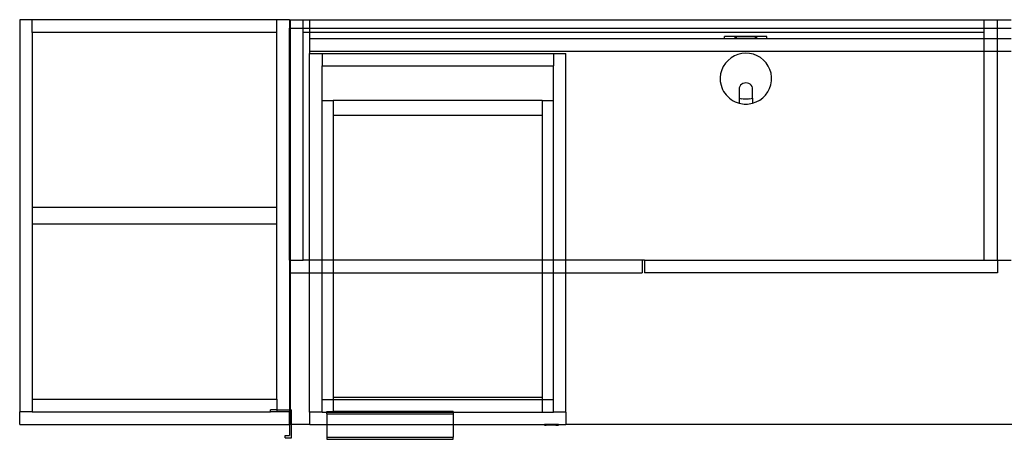
# Model space of a CAD drawing. Extents: x -67 to 65, y -42 to 30.
# Drawn here: x -67 to -8, y 5 to 30 of the extents above; entities that cross this region are included whole.
import ezdxf

# ---------------------------------------------------------------- set-up
doc = ezdxf.new("R2010")
doc.units = 0
doc.header["$MEASUREMENT"] = 0
doc.layers.get('0').update_dxf_attribs({"linetype": 'CONTINUOUS'})

msp = doc.modelspace()

# ---------------------------------------------------------------- linework, layer by layer
for p, q in [((-65.842, 30.123), (-66.592, 30.123)), ((-66.592, 30.123), (-66.592, 6.873)), ((-65.842, 29.373), (-65.842, 30.123)), ((-51.342, 30.123), (-65.842, 30.123)), ((-50.592, 30.123), (-51.342, 30.123)), ((-51.342, 29.373), (-51.342, 30.123)), ((-50.592, 30.123), (-50.592, 29.623)), ((-50.592, 30.123), (-50.529, 30.123)), ((-50.529, 30.123), (-49.784, 30.123)), ((-50.529, 29.623), (-50.529, 30.123)), ((-49.784, 29.623), (-49.784, 30.123)), ((-49.784, 30.123), (-49.404, 30.123)), ((-49.404, 30.123), (-9.399, 30.123)), ((-49.404, 30.123), (-49.404, 29.623)), ((-9.399, 30.123), (-8.592, 30.123)), ((-9.399, 30.123), (-9.399, 29.623)), ((-8.592, 30.123), (-7.784, 30.123)), ((-8.592, 29.623), (-8.592, 30.123)), ((-51.342, 29.373), (-65.842, 29.373)), ((-65.842, 29.373), (-65.842, 18.998)), ((-51.342, 18.998), (-51.342, 29.373)), ((-50.592, 15.873), (-50.592, 29.623)), ((-50.592, 29.623), (-50.529, 29.623)), ((-50.529, 29.623), (-49.784, 29.623)), ((-50.529, 15.873), (-50.529, 29.623)), ((-49.784, 29.373), (-49.784, 29.623)), ((-49.784, 29.623), (-49.404, 29.623)), ((-49.784, 15.873), (-49.784, 29.373)), ((-49.404, 29.373), (-49.784, 29.373)), ((-49.404, 29.623), (-9.399, 29.623)), ((-49.404, 29.623), (-49.404, 29.373)), ((-9.399, 29.373), (-49.404, 29.373)), ((-49.404, 29.373), (-49.404, 28.998)), ((-9.399, 29.623), (-9.399, 29.373)), ((-9.399, 29.623), (-8.592, 29.623)), ((-9.399, 29.373), (-9.399, 28.998)), ((-8.592, 28.998), (-8.592, 29.623)), ((-8.592, 29.623), (-7.784, 29.623)), ((-49.404, 28.998), (-49.404, 28.248)), ((-24.779, 28.998), (-49.404, 28.998)), ((-24.779, 28.998), (-24.779, 29.123)), ((-24.169, 29.123), (-24.779, 29.123)), ((-22.279, 28.998), (-24.779, 28.998)), ((-24.169, 29.123), (-24.169, 29.003)), ((-22.89, 29.123), (-24.169, 29.123)), ((-22.89, 29.003), (-24.169, 29.003)), ((-24.088, 29.123), (-24.088, 29.003)), ((-22.97, 29.123), (-22.97, 29.003)), ((-22.89, 29.123), (-22.89, 29.003)), ((-22.279, 29.123), (-22.89, 29.123)), ((-22.279, 28.998), (-22.279, 29.123)), ((-9.399, 28.998), (-22.279, 28.998)), ((-9.399, 28.998), (-9.399, 28.248)), ((-8.592, 28.998), (-9.399, 28.998)), ((-8.592, 28.248), (-8.592, 28.998)), ((-7.784, 28.998), (-8.592, 28.998)), ((-49.404, 28.248), (-9.399, 28.248)), ((-49.404, 28.248), (-49.404, 28.127)), ((-49.404, 28.127), (-48.654, 28.127)), ((-49.404, 15.873), (-49.404, 28.127)), ((-48.654, 28.127), (-34.937, 28.127)), ((-48.654, 28.127), (-48.654, 27.397)), ((-34.937, 28.127), (-34.937, 27.397)), ((-34.937, 28.127), (-34.187, 28.127)), ((-34.187, 15.873), (-34.187, 28.127)), ((-23.986, 28.065), (-24.2, 27.979)), ((-23.76, 28.119), (-23.986, 28.065)), ((-23.529, 28.138), (-23.76, 28.119)), ((-23.298, 28.123), (-23.529, 28.138)), ((-23.072, 28.073), (-23.298, 28.123)), ((-22.856, 27.99), (-23.072, 28.073)), ((-9.399, 28.248), (-9.399, 15.873)), ((-9.399, 28.248), (-8.592, 28.248)), ((-8.592, 15.873), (-8.592, 28.248)), ((-8.592, 28.248), (-7.784, 28.248)), ((-24.731, 27.543), (-24.857, 27.351)), ((-24.577, 27.714), (-24.731, 27.543)), ((-24.399, 27.861), (-24.577, 27.714)), ((-24.2, 27.979), (-24.399, 27.861)), ((-22.655, 27.875), (-22.856, 27.99)), ((-22.474, 27.732), (-22.655, 27.875)), ((-22.317, 27.563), (-22.474, 27.732)), ((-22.188, 27.373), (-22.317, 27.563)), ((-48.654, 27.397), (-34.937, 27.397)), ((-48.654, 25.33), (-48.654, 27.397)), ((-34.937, 25.33), (-34.937, 27.397)), ((-25.014, 26.921), (-25.041, 26.693)), ((-24.952, 27.142), (-25.014, 26.921)), ((-24.857, 27.351), (-24.952, 27.142)), ((-22.089, 27.166), (-22.188, 27.373)), ((-22.023, 26.946), (-22.089, 27.166)), ((-21.992, 26.719), (-22.023, 26.946)), ((-25.041, 26.693), (-25.034, 26.464)), ((-25.034, 26.464), (-24.991, 26.239)), ((-23.766, 26.295), (-23.83, 26.234)), ((-23.69, 26.341), (-23.766, 26.295)), ((-23.605, 26.369), (-23.69, 26.341)), ((-23.516, 26.379), (-23.605, 26.369)), ((-23.427, 26.369), (-23.516, 26.379)), ((-23.343, 26.341), (-23.427, 26.369)), ((-23.267, 26.295), (-23.343, 26.341)), ((-23.202, 26.234), (-23.267, 26.295)), ((-22.035, 26.264), (-21.996, 26.49)), ((-21.996, 26.49), (-21.992, 26.719)), ((-24.991, 26.239), (-24.951, 26.113)), ((-24.951, 26.113), (-24.9, 25.992)), ((-24.9, 25.992), (-24.838, 25.875)), ((-24.838, 25.875), (-24.767, 25.764)), ((-24.767, 25.764), (-24.686, 25.66)), ((-23.879, 26.16), (-23.911, 26.077)), ((-23.911, 26.077), (-23.911, 25.469)), ((-23.83, 26.234), (-23.879, 26.16)), ((-23.153, 26.16), (-23.202, 26.234)), ((-23.121, 26.077), (-23.153, 26.16)), ((-23.121, 25.469), (-23.121, 26.077)), ((-22.35, 25.656), (-22.214, 25.842)), ((-22.214, 25.842), (-22.108, 26.046)), ((-22.108, 26.046), (-22.035, 26.264)), ((-48.654, 25.33), (-47.989, 25.33)), ((-48.654, 15.873), (-48.654, 25.33)), ((-47.989, 25.33), (-47.989, 24.441)), ((-35.602, 25.33), (-47.989, 25.33)), ((-35.602, 25.33), (-35.602, 24.441)), ((-35.602, 25.33), (-34.937, 25.33)), ((-34.937, 15.873), (-34.937, 25.33)), ((-24.686, 25.66), (-24.596, 25.563)), ((-24.596, 25.563), (-24.498, 25.474)), ((-24.498, 25.474), (-24.392, 25.393)), ((-24.392, 25.393), (-24.28, 25.323)), ((-24.28, 25.323), (-24.161, 25.262)), ((-24.161, 25.262), (-24.038, 25.212)), ((-24.038, 25.212), (-23.911, 25.172)), ((-23.911, 25.469), (-23.911, 25.172)), ((-23.911, 25.469), (-23.757, 25.433)), ((-23.911, 25.172), (-23.814, 25.15)), ((-23.814, 25.15), (-23.715, 25.133)), ((-23.677, 25.42), (-23.757, 25.433)), ((-23.715, 25.133), (-23.616, 25.124)), ((-23.597, 25.412), (-23.677, 25.42)), ((-23.616, 25.124), (-23.516, 25.121)), ((-23.516, 25.41), (-23.597, 25.412)), ((-23.436, 25.412), (-23.516, 25.41)), ((-23.516, 25.121), (-23.416, 25.124)), ((-23.355, 25.42), (-23.436, 25.412)), ((-23.416, 25.124), (-23.317, 25.133)), ((-23.275, 25.433), (-23.355, 25.42)), ((-23.317, 25.133), (-23.218, 25.15)), ((-23.275, 25.433), (-23.121, 25.469)), ((-23.218, 25.15), (-23.121, 25.172)), ((-23.121, 25.469), (-23.121, 25.172)), ((-23.121, 25.172), (-22.902, 25.248)), ((-22.902, 25.248), (-22.698, 25.356)), ((-22.698, 25.356), (-22.512, 25.493)), ((-22.512, 25.493), (-22.35, 25.656)), ((-35.602, 24.441), (-47.989, 24.441)), ((-47.989, 24.441), (-47.989, 15.873)), ((-35.602, 24.441), (-35.602, 15.873)), ((-51.342, 18.998), (-65.842, 18.998)), ((-65.842, 18.998), (-65.842, 17.998)), ((-51.342, 17.998), (-51.342, 18.998)), ((-51.342, 17.998), (-65.842, 17.998)), ((-65.842, 17.998), (-65.842, 7.623)), ((-51.342, 7.623), (-51.342, 17.998)), ((-50.592, 15.873), (-50.592, 15.123)), ((-50.529, 15.873), (-50.592, 15.873)), ((-50.529, 15.873), (-49.784, 15.873)), ((-50.529, 15.123), (-50.529, 15.873)), ((-49.404, 15.873), (-49.784, 15.873)), ((-49.404, 15.123), (-49.404, 15.873)), ((-48.654, 15.873), (-49.404, 15.873)), ((-48.654, 15.123), (-48.654, 15.873)), ((-47.989, 15.873), (-48.654, 15.873)), ((-47.989, 15.873), (-47.989, 15.123)), ((-35.602, 15.873), (-47.989, 15.873)), ((-35.602, 15.873), (-35.602, 15.123)), ((-34.937, 15.873), (-35.602, 15.873)), ((-34.937, 15.123), (-34.937, 15.873)), ((-34.187, 15.873), (-34.937, 15.873)), ((-34.187, 15.123), (-34.187, 15.873)), ((-29.659, 15.873), (-34.187, 15.873)), ((-29.659, 15.873), (-29.659, 15.123)), ((-29.524, 15.873), (-29.659, 15.873)), ((-29.524, 15.873), (-29.524, 15.123)), ((-29.524, 15.873), (-9.399, 15.873)), ((-9.399, 15.873), (-8.592, 15.873)), ((-8.592, 15.873), (-8.592, 15.123)), ((-8.592, 15.873), (-7.784, 15.873)), ((-50.592, 15.123), (-50.529, 15.123)), ((-50.592, 15.123), (-50.592, 6.998)), ((-50.529, 15.123), (-49.404, 15.123)), ((-50.529, 6.998), (-50.529, 15.123)), ((-49.404, 6.852), (-49.404, 15.123)), ((-49.404, 15.123), (-48.654, 15.123)), ((-48.654, 7.581), (-48.654, 15.123)), ((-48.654, 15.123), (-47.989, 15.123)), ((-47.989, 15.123), (-47.989, 7.741)), ((-47.989, 15.123), (-35.602, 15.123)), ((-35.602, 15.123), (-35.602, 7.741)), ((-35.602, 15.123), (-34.937, 15.123)), ((-34.937, 7.581), (-34.937, 15.123)), ((-34.937, 15.123), (-34.187, 15.123)), ((-34.187, 6.852), (-34.187, 15.123)), ((-34.187, 15.123), (-29.659, 15.123)), ((-8.592, 15.123), (-29.524, 15.123)), ((-65.842, 7.623), (-51.342, 7.623)), ((-65.842, 7.623), (-65.842, 6.873)), ((-51.342, 7.623), (-51.342, 6.998)), ((-47.989, 7.741), (-35.602, 7.741)), ((-47.989, 7.741), (-47.989, 7.581)), ((-35.602, 7.741), (-35.602, 7.581)), ((-48.654, 6.852), (-48.654, 7.581)), ((-47.989, 7.581), (-48.654, 7.581)), ((-35.602, 7.581), (-47.989, 7.581)), ((-47.989, 7.581), (-47.989, 6.894)), ((-35.602, 7.581), (-35.602, 6.852)), ((-34.937, 7.581), (-35.602, 7.581)), ((-34.937, 6.852), (-34.937, 7.581)), ((-66.592, 6.123), (-66.592, 6.873)), ((-65.842, 6.873), (-66.592, 6.873)), ((-65.842, 6.873), (-51.717, 6.873)), ((-51.717, 6.873), (-51.717, 6.998)), ((-51.342, 6.998), (-51.717, 6.998)), ((-51.342, 6.873), (-51.717, 6.873)), ((-51.342, 6.998), (-51.342, 6.873)), ((-51.342, 6.998), (-50.592, 6.998)), ((-50.592, 6.873), (-51.342, 6.873)), ((-50.592, 6.998), (-50.592, 6.873)), ((-50.592, 6.998), (-50.529, 6.998)), ((-50.592, 6.123), (-50.592, 6.873)), ((-50.529, 6.123), (-50.529, 6.998)), ((-50.529, 6.998), (-50.467, 6.998)), ((-50.467, 6.123), (-50.467, 6.998)), ((-49.404, 6.852), (-49.372, 6.852)), ((-49.404, 6.852), (-49.404, 6.123)), ((-48.654, 6.852), (-49.372, 6.852)), ((-49.372, 6.123), (-49.372, 6.852)), ((-48.654, 6.852), (-48.372, 6.852)), ((-48.372, 6.852), (-48.372, 6.894)), ((-48.372, 6.894), (-47.989, 6.894)), ((-48.372, 6.769), (-48.372, 6.852)), ((-48.372, 6.852), (-47.989, 6.852)), ((-48.372, 6.769), (-48.372, 6.123)), ((-48.372, 6.769), (-40.872, 6.769)), ((-47.989, 6.894), (-47.989, 6.852)), ((-40.872, 6.894), (-47.989, 6.894)), ((-47.989, 6.852), (-40.872, 6.852)), ((-40.872, 6.894), (-40.872, 6.852)), ((-40.872, 6.852), (-40.872, 6.769)), ((-40.872, 6.852), (-35.602, 6.852)), ((-40.872, 6.769), (-40.872, 6.123)), ((-35.602, 6.852), (-34.937, 6.852)), ((-34.187, 6.852), (-34.937, 6.852)), ((-34.187, 6.852), (-34.187, 6.123)), ((-66.592, 6.123), (-50.592, 6.123)), ((-50.592, 6.123), (-50.592, 5.473)), ((-50.467, 6.123), (-50.529, 6.123)), ((-50.467, 5.348), (-50.467, 6.123)), ((-49.404, 6.123), (-50.467, 6.123)), ((-49.372, 6.123), (-49.404, 6.123)), ((-49.372, 6.123), (-48.372, 6.123)), ((-48.372, 6.123), (-48.372, 5.376)), ((-48.372, 6.123), (-40.872, 6.123)), ((-40.872, 6.123), (-40.872, 5.376)), ((-40.872, 6.123), (-35.454, 6.123)), ((-35.454, 6.087), (-35.454, 6.123)), ((-35.356, 6.123), (-35.454, 6.123)), ((-35.454, 6.087), (-35.356, 6.087)), ((-35.356, 6.087), (-35.356, 6.123)), ((-34.787, 6.123), (-35.356, 6.123)), ((-35.078, 6.087), (-35.356, 6.087)), ((-35.026, 6.105), (-35.078, 6.105)), ((-35.078, 6.087), (-35.078, 6.105)), ((-35.026, 6.087), (-35.078, 6.087)), ((-35.026, 6.087), (-35.026, 6.105)), ((-34.787, 6.087), (-35.026, 6.087)), ((-34.787, 6.087), (-34.787, 6.123)), ((-34.733, 6.123), (-34.787, 6.123)), ((-34.787, 6.087), (-34.733, 6.087)), ((-34.733, 6.087), (-34.733, 6.123)), ((-34.635, 6.123), (-34.733, 6.123)), ((-34.733, 6.087), (-34.635, 6.087)), ((-34.635, 6.087), (-34.635, 6.123)), ((-34.635, 6.123), (-34.187, 6.123)), ((3.471, 6.123), (-34.187, 6.123)), ((-50.842, 5.348), (-50.842, 5.473)), ((-50.842, 5.473), (-50.592, 5.473)), ((-50.842, 5.348), (-50.467, 5.348)), ((-48.372, 5.376), (-48.372, 5.252)), ((-48.372, 5.376), (-40.872, 5.376)), ((-40.872, 5.252), (-40.872, 5.376)), ((-48.372, 5.252), (-40.872, 5.252))]:
    msp.add_line(p, q)

doc.saveas('drawing.dxf')
